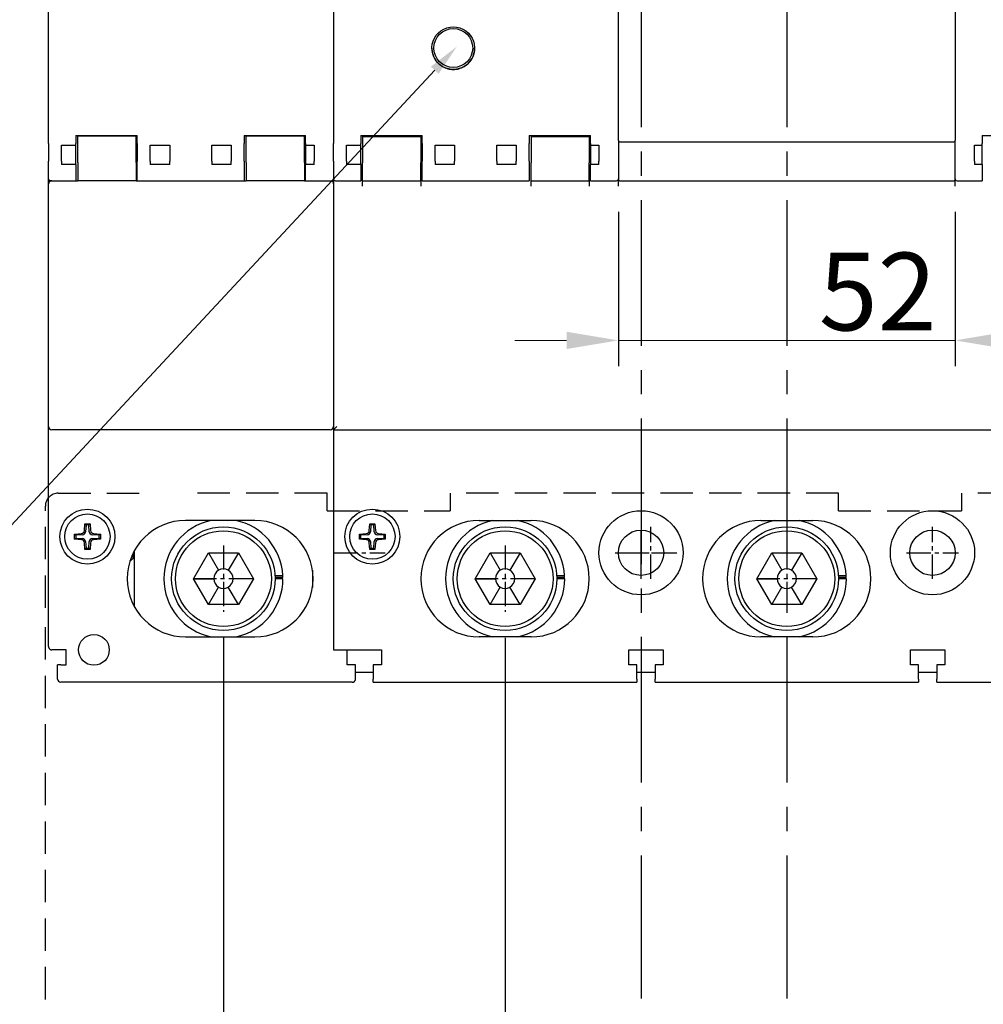
# Model space of a CAD drawing. Extents: x 9098 to 12830, y 4621 to 6464.
# Drawn here: x 10960 to 11108, y 5859 to 6011 of the extents above; entities that cross this region are included whole.
import ezdxf
from ezdxf import colors
from ezdxf.entities.mleader import LeaderData, LeaderLine
from ezdxf.math import Vec2, Vec3

# ---------------------------------------------------------------- set-up
doc = ezdxf.new("R2010")
doc.units = 0
doc.header["$MEASUREMENT"] = 0
for name, pattern in [('CENTER2', [11.25, 7.5, -1.25, 1.25, -1.25]), ('DASHED2', [3.75, 2.5, -1.25]), ('HIDDEN', [3.75, 2.5, -1.25])]:
    doc.linetypes.add(name, pattern=pattern)
doc.layers.get('0').update_dxf_attribs({"linetype": 'CONTINUOUS'})
doc.layers.get('DEFPOINTS').update_dxf_attribs({"linetype": 'CONTINUOUS'})
for name, color, linetype in [('CENTER', 1, 'CENTER2'), ('DASH', 5, 'HIDDEN'), ('DIM', 3, 'CONTINUOUS')]:
    doc.layers.add(name, color=color, linetype=linetype)
doc.layers.add('可見 (ISO)', color=7, linetype='CONTINUOUS', lineweight=25)
doc.styles.add('Arial', font='arial.ttf')
doc.styles.add('ROMANS', font='romans')
doc.dimstyles.new('STANDARD$0', dxfattribs={"dimtxt": 2.5, "dimasz": 2, "dimexe": 1, "dimexo": 1, "dimgap": 1, "dimtad": 1, "dimdec": 4, "dimdsep": 46, "dimtxsty": 'ROMANS', "dimcen": -2, "dimdle": 0.1, "dimclrd": 2, "dimclre": 2, "dimclrt": 7, "dimadec": 0, "dimazin": 0, "dimtfac": 1, "dimtdec": 4, "dimtmove": 0, "dimatfit": 3, "dimfxl": 1, "dimtolj": 1, "dimarcsym": 0})

# ---------------------------------------------------------------- blocks, each defined once
blk = doc.blocks.new('*D24')
at = {"layer": 'DEFPOINTS', "color": 0, "transparency": 16777216}
for p in [(11052.02, 5985.22), (11104.02, 5985.22), (11104.02, 5961.37)]:
    blk.add_point(p, dxfattribs=at)
at = {"layer": 'DIM', "color": 0, "lineweight": -2, "transparency": 16777216}
for p, q in [((11052.02, 5981.22), (11052.02, 5957.37)), ((11104.02, 5981.22), (11104.02, 5957.37))]:
    blk.add_line(p, q, dxfattribs=at)
at = {"layer": 'DIM', "color": 0, "lineweight": 13, "transparency": 16777216}
for p, q in [((11044.02, 5961.37), (11036.02, 5961.37)), ((11052.02, 5961.37), (11104.02, 5961.37)), ((11112.02, 5961.37), (11120.02, 5961.37))]:
    blk.add_line(p, q, dxfattribs=at)
at = {"layer": 'DIM', "color": 0, "transparency": 16777216}
for points in [[(11044.02, 5962.71), (11044.02, 5960.04), (11052.02, 5961.37)], [(11112.02, 5962.71), (11112.02, 5960.04), (11104.02, 5961.37)]]:
    blk.add_solid(points, dxfattribs=at)
at = {"layer": 'DIM', "color": 0, "transparency": 16777216, "insert": (11092.07, 5968.92), "char_height": 12, "attachment_point": 5}
blk.add_mtext('\\A1;52', dxfattribs=at)
blk = doc.blocks.new('*D161')
at = {"layer": 'DEFPOINTS', "color": 0, "transparency": 16777216}
for p in [(10991.02, 5919.41), (11034.52, 5919.41), (11034.52, 5813.05)]:
    blk.add_point(p, dxfattribs=at)
at = {"layer": 'DIM', "color": 0, "lineweight": -2, "transparency": 16777216}
for p, q in [((10991.02, 5915.41), (10991.02, 5809.05)), ((11034.52, 5915.41), (11034.52, 5809.05))]:
    blk.add_line(p, q, dxfattribs=at)
at = {"layer": 'DIM', "color": 0, "lineweight": 13, "transparency": 16777216}
blk.add_line((10999.02, 5813.05), (11026.52, 5813.05), dxfattribs=at)
at = {"layer": 'DIM', "color": 0, "transparency": 16777216}
for points in [[(10999.02, 5814.38), (10999.02, 5811.71), (10991.02, 5813.05)], [(11026.52, 5814.38), (11026.52, 5811.71), (11034.52, 5813.05)]]:
    blk.add_solid(points, dxfattribs=at)
at = {"layer": 'DIM', "color": 0, "transparency": 16777216, "insert": (11012.77, 5824.17), "char_height": 12, "attachment_point": 5}
blk.add_mtext('\\A1;43.5', dxfattribs=at)
blk = doc.blocks.new('*D163')
at = {"layer": 'DEFPOINTS', "color": 0, "transparency": 16777216}
for p in [(11034.52, 5919.41), (11078.02, 5859.7), (11078.02, 5813.05)]:
    blk.add_point(p, dxfattribs=at)
at = {"layer": 'DIM', "color": 0, "lineweight": -2, "transparency": 16777216}
for p, q in [((11034.52, 5915.41), (11034.52, 5809.05)), ((11078.02, 5855.7), (11078.02, 5809.05))]:
    blk.add_line(p, q, dxfattribs=at)
at = {"layer": 'DIM', "color": 0, "lineweight": 13, "transparency": 16777216}
blk.add_line((11042.52, 5813.05), (11070.02, 5813.05), dxfattribs=at)
at = {"layer": 'DIM', "color": 0, "transparency": 16777216}
for points in [[(11042.52, 5814.38), (11042.52, 5811.71), (11034.52, 5813.05)], [(11070.02, 5814.38), (11070.02, 5811.71), (11078.02, 5813.05)]]:
    blk.add_solid(points, dxfattribs=at)
at = {"layer": 'DIM', "color": 0, "transparency": 16777216, "insert": (11056.9, 5823.84), "char_height": 12, "attachment_point": 5}
blk.add_mtext('\\A1;43.5', dxfattribs=at)
blk = doc.blocks.new('*D164')
at = {"layer": 'DEFPOINTS', "color": 0, "transparency": 16777216}
for p in [(11121.52, 5919.41), (11078.02, 5859.7), (11121.52, 5813.05)]:
    blk.add_point(p, dxfattribs=at)
at = {"layer": 'DIM', "color": 0, "lineweight": -2, "transparency": 16777216}
for p, q in [((11121.52, 5915.41), (11121.52, 5809.05)), ((11078.02, 5855.7), (11078.02, 5809.05))]:
    blk.add_line(p, q, dxfattribs=at)
at = {"layer": 'DIM', "color": 0, "lineweight": 13, "transparency": 16777216}
blk.add_line((11086.02, 5813.05), (11113.52, 5813.05), dxfattribs=at)
at = {"layer": 'DIM', "color": 0, "transparency": 16777216}
for points in [[(11086.02, 5814.38), (11086.02, 5811.71), (11078.02, 5813.05)], [(11113.52, 5814.38), (11113.52, 5811.71), (11121.52, 5813.05)]]:
    blk.add_solid(points, dxfattribs=at)
at = {"layer": 'DIM', "color": 0, "transparency": 16777216, "insert": (11099.54, 5822.98), "char_height": 12, "attachment_point": 5}
blk.add_mtext('\\A1;43.5', dxfattribs=at)

msp = doc.modelspace()

# ---------------------------------------------------------------- linework, layer by layer
at = {"linetype": 'Continuous'}
msp.add_circle((10971.02467031, 5913.55149552), 2.375, dxfattribs=at)
at = {"layer": 'CENTER', "linetype": 'CENTER2', "ltscale": 3}
for p, q in [((11055.5204338, 6253.04674869), (11055.5204338, 5859.69658313)), ((11078.02467031, 6253.04674869), (11078.02467031, 5859.69658313))]:
    msp.add_line(p, q, dxfattribs=at)
at = {"layer": 'CENTER'}
msp.add_line((11055.52467031, 5924.55149552), (11055.52467031, 5932.55149552), dxfattribs=at)
at = {"layer": 'CENTER', "ltscale": 0.5}
for p, q in [((11057.02467031, 5924.55149552), (11057.02467031, 5932.55149552)), ((11100.52467031, 5924.55149552), (11100.52467031, 5932.55149552)), ((11008.02467031, 5928.55149552), (11016.02467031, 5928.55149552)), ((11051.52467031, 5928.55149552), (11059.52467031, 5928.55149552)), ((11053.02467031, 5928.55149552), (11061.02467031, 5928.55149552)), ((11096.52467031, 5928.55149552), (11104.52467031, 5928.55149552))]:
    msp.add_line(p, q, dxfattribs=at)
at = {"layer": 'CENTER', "linetype": 'CENTER2', "ltscale": 0.5}
for p, q in [((10991.02467031, 5929.69634121), (10991.02467031, 5919.40664983)), ((11034.52467031, 5929.69634121), (11034.52467031, 5919.40664983)), ((11078.02467031, 5929.69634121), (11078.02467031, 5919.40664983)), ((10995.5860773, 5924.55149552), (10986.46326332, 5924.55149552)), ((11039.0860773, 5924.55149552), (11029.96326332, 5924.55149552)), ((11082.5860773, 5924.55149552), (11073.46326332, 5924.55149552))]:
    msp.add_line(p, q, dxfattribs=at)
at = {"layer": 'DASH', "linetype": 'DASHED2', "ltscale": 2}
for p, q in [((10965.52467031, 5937.75149552), (10980.52467031, 5937.75149552)), ((11007.02467031, 5937.75149552), (10984.52467031, 5937.75149552)), ((11007.02467031, 5935.05149552), (11007.02467031, 5937.75149552)), ((11026.02467031, 5937.75149552), (11026.02467031, 5935.05149552)), ((11086.02467031, 5937.75149552), (11026.02467031, 5937.75149552)), ((11086.02467031, 5935.05149552), (11086.02467031, 5937.75149552)), ((11127.52467031, 5937.75149552), (11105.02467031, 5937.75149552)), ((11105.02467031, 5937.75149552), (11105.02467031, 5935.05149552)), ((10963.52467031, 5920.05149552), (10963.52467031, 5935.75149552)), ((11007.02467031, 5935.05149552), (11026.02467031, 5935.05149552)), ((11086.02467031, 5935.05149552), (11105.02467031, 5935.05149552)), ((10963.52467031, 5844.55149552), (10963.52467031, 5918.05149552))]:
    msp.add_line(p, q, dxfattribs=at)
msp.add_arc((10965.52467031, 5935.75149552), 2, 90, 180, dxfattribs=at)
at = {"layer": '可見 (ISO)'}
for p, q in [((10964.02467031, 5991.7882621), (10964.02467031, 6101.66409331)), ((11008.02467031, 6101.66409331), (11008.02467031, 5991.7882621)), ((11052.02467031, 5992.25149552), (11052.02467031, 6081.85149552)), ((11104.02467031, 6081.85149552), (11104.02467031, 5992.25149552)), ((10968.22467031, 5993.05149552), (10968.22467031, 5991.81471528)), ((10968.22467031, 5993.05149552), (10977.72467031, 5993.05149552)), ((10968.52467031, 5992.95149552), (10968.52467031, 5993.05149552)), ((10977.52467031, 5992.95149552), (10968.52467031, 5992.95149552)), ((10968.52467031, 5988.85149552), (10968.52467031, 5992.95149552)), ((10977.52467031, 5992.95149552), (10977.52467031, 5993.05149552)), ((10977.52467031, 5988.85149552), (10977.52467031, 5992.95149552)), ((10977.72467031, 5991.81471528), (10977.72467031, 5993.05149552)), ((10994.22467031, 5993.05149552), (10994.22467031, 5991.81471528)), ((10994.22467031, 5993.05149552), (11003.72467031, 5993.05149552)), ((10994.52467031, 5992.95149552), (10994.52467031, 5993.05149552)), ((11003.52467031, 5992.95149552), (10994.52467031, 5992.95149552)), ((10994.52467031, 5988.85149552), (10994.52467031, 5992.95149552)), ((11003.52467031, 5992.95149552), (11003.52467031, 5993.05149552)), ((11003.52467031, 5988.85149552), (11003.52467031, 5992.95149552)), ((11003.72467031, 5991.81471528), (11003.72467031, 5993.05149552)), ((11012.22467031, 5993.03873492), (11012.22467031, 5991.80309187)), ((11012.22467031, 5993.03873492), (11021.72467031, 5993.03873492)), ((11012.52467031, 5993.03873492), (11012.52467031, 5992.90149552)), ((11012.52467031, 5992.90149552), (11021.52467031, 5992.90149552)), ((11012.52467031, 5992.90149552), (11012.52467031, 5988.80149552)), ((11021.52467031, 5993.03873492), (11021.52467031, 5992.90149552)), ((11021.52467031, 5992.90149552), (11021.52467031, 5988.80149552)), ((11021.72467031, 5991.80309187), (11021.72467031, 5993.03873492)), ((11038.22467031, 5993.03873492), (11038.22467031, 5991.80309187)), ((11038.22467031, 5993.03873492), (11047.72467031, 5993.03873492)), ((11038.52467031, 5993.03873492), (11038.52467031, 5992.90149552)), ((11038.52467031, 5992.90149552), (11047.52467031, 5992.90149552)), ((11038.52467031, 5992.90149552), (11038.52467031, 5988.80149552)), ((11047.52467031, 5993.03873492), (11047.52467031, 5992.90149552)), ((11047.52467031, 5992.90149552), (11047.52467031, 5988.80149552)), ((11047.72467031, 5991.80309187), (11047.72467031, 5993.03873492)), ((11108.22467031, 5993.03884745), (11108.22467031, 5991.80319433)), ((11108.22467031, 5993.03884745), (11117.72467031, 5993.03884745)), ((10964.02467031, 5991.7882621), (10964.02467031, 5989.05149552)), ((10966.02467031, 5989.05149552), (10966.02467031, 5991.55149552)), ((10966.02467031, 5991.55149552), (10968.22467031, 5991.55149552)), ((10968.22467031, 5991.66866284), (10968.22467031, 5991.81471528)), ((10968.22467031, 5991.55149552), (10968.22467031, 5991.66866284)), ((10968.22467031, 5988.55149552), (10968.22467031, 5991.55149552)), ((10977.72467031, 5991.81471528), (10977.72467031, 5991.66866284)), ((10977.72467031, 5991.66866284), (10977.72467031, 5989.05149552)), ((10979.72467031, 5989.05149552), (10979.72467031, 5991.55149552)), ((10979.72467031, 5991.55149552), (10982.72467031, 5991.55149552)), ((10982.72467031, 5991.55149552), (10982.72467031, 5989.05149552)), ((10989.22467031, 5989.05149552), (10989.22467031, 5991.55149552)), ((10989.22467031, 5991.55149552), (10992.22467031, 5991.55149552)), ((10992.22467031, 5991.55149552), (10992.22467031, 5989.05149552)), ((10994.22467031, 5991.66866284), (10994.22467031, 5991.81471528)), ((10994.22467031, 5989.05149552), (10994.22467031, 5991.66866284)), ((11003.72467031, 5991.81471528), (11003.72467031, 5991.66866284)), ((11003.72467031, 5991.66866284), (11003.72467031, 5991.55149552)), ((11003.72467031, 5991.55149552), (11003.72467031, 5988.55149552)), ((11003.72467031, 5991.55149552), (11005.02467031, 5991.55149552)), ((11005.02467031, 5991.55149552), (11005.02467031, 5989.05149552)), ((11008.02467031, 5989.05149552), (11008.02467031, 5991.7882621)), ((11010.02467031, 5989.03995115), (11010.02467031, 5991.5399396)), ((11010.02467031, 5991.5399396), (11012.22467031, 5991.5399396)), ((11012.22467031, 5991.65710638), (11012.22467031, 5991.80309187)), ((11012.22467031, 5991.5399396), (11012.22467031, 5991.65710638)), ((11012.22467031, 5988.55150245), (11012.22467031, 5991.5399396)), ((11021.72467031, 5991.80309187), (11021.72467031, 5991.65710638)), ((11021.72467031, 5991.65710638), (11021.72467031, 5989.03995115)), ((11023.72467031, 5989.03995115), (11023.72467031, 5991.5399396)), ((11023.72467031, 5991.5399396), (11026.72467031, 5991.5399396)), ((11026.72467031, 5991.5399396), (11026.72467031, 5989.03995115)), ((11033.22467031, 5989.03995115), (11033.22467031, 5991.5399396)), ((11033.22467031, 5991.5399396), (11036.22467031, 5991.5399396)), ((11036.22467031, 5991.5399396), (11036.22467031, 5989.03995115)), ((11038.22467031, 5991.65710638), (11038.22467031, 5991.80309187)), ((11038.22467031, 5989.03995115), (11038.22467031, 5991.65710638)), ((11047.72467031, 5991.80309187), (11047.72467031, 5991.65710638)), ((11047.72467031, 5991.65710638), (11047.72467031, 5991.5399396)), ((11047.72467031, 5991.5399396), (11047.72467031, 5988.55150245)), ((11047.72467031, 5991.5399396), (11049.02467031, 5991.5399396)), ((11049.02467031, 5991.5399396), (11049.02467031, 5989.03995115)), ((11052.02467031, 5992.25149552), (11052.02467031, 5992.08474083)), ((11052.02467031, 5992.08474083), (11052.02467031, 5986.25149552)), ((11052.22467031, 5992.05149552), (11103.82467031, 5992.05149552)), ((11104.02467031, 5992.08501433), (11104.02467031, 5992.25149552)), ((11104.02467031, 5986.25149552), (11104.02467031, 5992.08501433)), ((11107.02467031, 5989.0400528), (11107.02467031, 5991.54004146)), ((11107.02467031, 5991.54004146), (11108.22467031, 5991.54004146)), ((11108.22467031, 5991.65720825), (11108.22467031, 5991.80319433)), ((11108.22467031, 5991.54004146), (11108.22467031, 5991.65720825)), ((11108.22467031, 5988.55150233), (11108.22467031, 5991.54004146)), ((10964.02467031, 5986.35149552), (10964.02467031, 5989.05149552)), ((10966.02467031, 5989.05149552), (10966.02467031, 5988.55149552)), ((10968.22467031, 5988.55149552), (10966.02467031, 5988.55149552)), ((10968.22467031, 5988.55149552), (10968.22467031, 5986.05149552)), ((10968.52467031, 5988.85149552), (10968.52467031, 5986.05149552)), ((10977.52467031, 5988.85149552), (10977.52467031, 5986.05149552)), ((10977.72467031, 5986.05149552), (10977.72467031, 5989.05149552)), ((10979.72467031, 5989.05149552), (10979.72467031, 5988.55149552)), ((10982.72467031, 5988.55149552), (10979.72467031, 5988.55149552)), ((10982.72467031, 5988.55149552), (10982.72467031, 5989.05149552)), ((10989.22467031, 5989.05149552), (10989.22467031, 5988.55149552)), ((10992.22467031, 5988.55149552), (10989.22467031, 5988.55149552)), ((10992.22467031, 5988.55149552), (10992.22467031, 5989.05149552)), ((10994.22467031, 5989.05149552), (10994.22467031, 5986.05149552)), ((10994.52467031, 5988.85149552), (10994.52467031, 5986.05149552)), ((11003.52467031, 5988.85149552), (11003.52467031, 5986.05149552)), ((11005.02467031, 5988.55149552), (11003.72467031, 5988.55149552)), ((11003.72467031, 5986.05149552), (11003.72467031, 5988.55149552)), ((11005.02467031, 5988.55149552), (11005.02467031, 5989.05149552)), ((11008.02467031, 5989.05149552), (11008.02467031, 5986.35149552)), ((11010.02467031, 5989.03995115), (11010.02467031, 5988.54008098)), ((11012.22467031, 5988.54008098), (11010.02467031, 5988.54008098)), ((11012.22467031, 5988.55150245), (11012.22467031, 5988.54008098)), ((11012.22467031, 5988.54008098), (11012.22467031, 5986.04906877)), ((11012.52467031, 5986.05149552), (11012.52467031, 5988.80149552)), ((11021.52467031, 5986.05149552), (11021.52467031, 5988.80149552)), ((11021.72467031, 5986.04906877), (11021.72467031, 5989.03995115)), ((11023.72467031, 5989.03995115), (11023.72467031, 5988.54008098)), ((11026.72467031, 5988.54008098), (11023.72467031, 5988.54008098)), ((11026.72467031, 5988.54008098), (11026.72467031, 5989.03995115)), ((11033.22467031, 5989.03995115), (11033.22467031, 5988.54008098)), ((11036.22467031, 5988.54008098), (11033.22467031, 5988.54008098)), ((11036.22467031, 5988.54008098), (11036.22467031, 5989.03995115)), ((11038.22467031, 5989.03995115), (11038.22467031, 5986.04906877)), ((11038.52467031, 5986.05149552), (11038.52467031, 5988.80149552)), ((11047.52467031, 5986.05149552), (11047.52467031, 5988.80149552)), ((11047.72467031, 5988.54008098), (11047.72467031, 5988.55150245)), ((11049.02467031, 5988.54008098), (11047.72467031, 5988.54008098)), ((11047.72467031, 5986.04906877), (11047.72467031, 5988.54008098)), ((11049.02467031, 5988.54008098), (11049.02467031, 5989.03995115)), ((11107.02467031, 5989.0400528), (11107.02467031, 5988.54018147)), ((11108.22467031, 5988.54018147), (11107.02467031, 5988.54018147)), ((11108.22467031, 5988.55150233), (11108.22467031, 5988.54018147)), ((11108.22467031, 5988.54018147), (11108.22467031, 5986.04909011)), ((10964.02467031, 5985.55149552), (10964.02467031, 5986.35149552)), ((10964.02467031, 5948.05149552), (10964.02467031, 5985.55149552)), ((10964.32467031, 5986.05149552), (10968.22467031, 5986.05149552)), ((10968.22467031, 5986.05149552), (10968.52467031, 5986.05149552)), ((10977.52467031, 5986.05149552), (10968.52467031, 5986.05149552)), ((10977.52467031, 5986.05149552), (10977.72467031, 5986.05149552)), ((10977.72467031, 5986.05149552), (10994.22467031, 5986.05149552)), ((10994.22467031, 5986.05149552), (10994.52467031, 5986.05149552)), ((11003.52467031, 5986.05149552), (10994.52467031, 5986.05149552)), ((11003.52467031, 5986.05149552), (11003.72467031, 5986.05149552)), ((11003.72467031, 5986.05149552), (11007.72467031, 5986.05149552)), ((11008.02467031, 5986.34906877), (11008.02467031, 5986.35149552)), ((11008.02467031, 5986.34906877), (11008.02467031, 5985.69447292)), ((11008.02467031, 5985.55149552), (11008.02467031, 5985.69447292)), ((11008.02467031, 5985.55149552), (11008.02467031, 5948.05149552)), ((11008.02467031, 5985.2230684), (11008.02467031, 5947.55149552)), ((11008.32467031, 5986.04906877), (11012.22467031, 5986.04906877)), ((11012.52467031, 5985.2230684), (11012.52467031, 5986.05149552)), ((11012.52467031, 5986.05149552), (11021.52467031, 5986.05149552)), ((11021.52467031, 5986.05149552), (11021.52467031, 5985.2230684)), ((11021.72467031, 5986.04906877), (11038.22467031, 5986.04906877)), ((11038.52467031, 5985.2230684), (11038.52467031, 5986.05149552)), ((11038.52467031, 5986.05149552), (11047.52467031, 5986.05149552)), ((11047.52467031, 5986.05149552), (11047.52467031, 5985.2230684)), ((11047.72467031, 5986.04906877), (11051.72467031, 5986.04906877)), ((11052.02467031, 5985.2230684), (11052.02467031, 5986.25149552)), ((11052.22467031, 5986.05149552), (11103.82467031, 5986.05149552)), ((11104.02467031, 5985.2230684), (11104.02467031, 5986.25149552)), ((11104.32467031, 5986.04909011), (11108.22467031, 5986.04909011)), ((10964.02467031, 5914.05149552), (10964.02467031, 5948.05149552)), ((11007.52467031, 5947.55149552), (10964.52467031, 5947.55149552)), ((11008.52467031, 5948.05149552), (11008.02467031, 5947.55149552)), ((11008.02467031, 5947.55149552), (11008.02467031, 5913.55149552)), ((11008.02467031, 5947.55149552), (11008.02467031, 5913.55149552)), ((11008.02467031, 5947.55149552), (11147.52467031, 5947.55149552)), ((10995.87467031, 5933.55149552), (10985.17467031, 5933.55149552)), ((11030.52467031, 5933.55149552), (11038.52467031, 5933.55149552)), ((11074.02467031, 5933.55149552), (11082.02467031, 5933.55149552)), ((10969.55366163, 5931.9863654), (10969.62467031, 5933.05149552)), ((10969.62467031, 5933.05149552), (10970.42467031, 5933.05149552)), ((10969.62467031, 5933.05149552), (10969.80474094, 5932.85902046)), ((10969.80474094, 5932.85902046), (10969.73450755, 5931.80551948)), ((10970.24459967, 5932.85902046), (10969.80474094, 5932.85902046)), ((10970.42467031, 5933.05149552), (10970.24459967, 5932.85902046)), ((10970.31483307, 5931.80551948), (10970.24459967, 5932.85902046)), ((10970.42467031, 5933.05149552), (10970.49567898, 5931.9863654)), ((11013.55366163, 5931.9863654), (11013.62467031, 5933.05149552)), ((11013.62467031, 5933.05149552), (11014.42467031, 5933.05149552)), ((11013.62467031, 5933.05149552), (11013.80474094, 5932.85902046)), ((11013.80474094, 5932.85902046), (11013.73450755, 5931.80551948)), ((11014.24459967, 5932.85902046), (11013.80474094, 5932.85902046)), ((11014.42467031, 5933.05149552), (11014.24459967, 5932.85902046)), ((11014.31483307, 5931.80551948), (11014.24459967, 5932.85902046)), ((11014.42467031, 5933.05149552), (11014.49567898, 5931.9863654)), ((10968.02467031, 5931.45149552), (10969.08980043, 5931.5225042)), ((10968.02467031, 5930.65149552), (10968.02467031, 5931.45149552)), ((10968.02467031, 5931.45149552), (10968.21714537, 5931.27142488)), ((10968.02467031, 5930.65149552), (10968.21714537, 5930.83156616)), ((10969.08980043, 5930.58048685), (10968.02467031, 5930.65149552)), ((10969.27064635, 5931.34165828), (10968.21714537, 5931.27142488)), ((10968.21714537, 5931.27142488), (10968.21714537, 5930.83156616)), ((10968.21714537, 5930.83156616), (10969.27064635, 5930.76133276)), ((10971.83219525, 5931.27142488), (10970.77869427, 5931.34165828)), ((10970.77869427, 5930.76133276), (10971.83219525, 5930.83156616)), ((10970.95954018, 5931.5225042), (10972.02467031, 5931.45149552)), ((10972.02467031, 5930.65149552), (10970.95954018, 5930.58048685)), ((10972.02467031, 5931.45149552), (10971.83219525, 5931.27142488)), ((10971.83219525, 5930.83156616), (10971.83219525, 5931.27142488)), ((10972.02467031, 5930.65149552), (10971.83219525, 5930.83156616)), ((10972.02467031, 5931.45149552), (10972.02467031, 5930.65149552)), ((11012.02467031, 5931.45149552), (11013.08980043, 5931.5225042)), ((11012.02467031, 5930.65149552), (11012.02467031, 5931.45149552)), ((11012.02467031, 5931.45149552), (11012.21714537, 5931.27142488)), ((11012.02467031, 5930.65149552), (11012.21714537, 5930.83156616)), ((11013.08980043, 5930.58048685), (11012.02467031, 5930.65149552)), ((11013.27064635, 5931.34165828), (11012.21714537, 5931.27142488)), ((11012.21714537, 5931.27142488), (11012.21714537, 5930.83156616)), ((11012.21714537, 5930.83156616), (11013.27064635, 5930.76133276)), ((11015.83219525, 5931.27142488), (11014.77869427, 5931.34165828)), ((11014.77869427, 5930.76133276), (11015.83219525, 5930.83156616)), ((11014.95954018, 5931.5225042), (11016.02467031, 5931.45149552)), ((11016.02467031, 5930.65149552), (11014.95954018, 5930.58048685)), ((11016.02467031, 5931.45149552), (11015.83219525, 5931.27142488)), ((11015.83219525, 5930.83156616), (11015.83219525, 5931.27142488)), ((11016.02467031, 5930.65149552), (11015.83219525, 5930.83156616)), ((11016.02467031, 5931.45149552), (11016.02467031, 5930.65149552)), ((10969.62467031, 5929.05149552), (10969.55366163, 5930.11662565)), ((10969.62467031, 5929.05149552), (10969.80474094, 5929.24397058)), ((10970.42467031, 5929.05149552), (10969.62467031, 5929.05149552)), ((10969.73450755, 5930.29747156), (10969.80474094, 5929.24397058)), ((10969.80474094, 5929.24397058), (10970.24459967, 5929.24397058)), ((10970.24459967, 5929.24397058), (10970.31483307, 5930.29747156)), ((10970.42467031, 5929.05149552), (10970.24459967, 5929.24397058)), ((10970.49567898, 5930.11662565), (10970.42467031, 5929.05149552)), ((11013.62467031, 5929.05149552), (11013.55366163, 5930.11662565)), ((11013.62467031, 5929.05149552), (11013.80474094, 5929.24397058)), ((11014.42467031, 5929.05149552), (11013.62467031, 5929.05149552)), ((11013.73450755, 5930.29747156), (11013.80474094, 5929.24397058)), ((11013.80474094, 5929.24397058), (11014.24459967, 5929.24397058)), ((11014.24459967, 5929.24397058), (11014.31483307, 5930.29747156)), ((11014.42467031, 5929.05149552), (11014.24459967, 5929.24397058)), ((11014.49567898, 5930.11662565), (11014.42467031, 5929.05149552)), ((10977.02467031, 5927.62292409), (10976.58843587, 5927.24900886)), ((10977.02467031, 5928.36954476), (10977.02467031, 5927.62292409)), ((10977.27467031, 5920.23988329), (10977.27467031, 5928.86310775)), ((10986.40586815, 5924.55149552), (10988.71526923, 5928.55149552)), ((10988.71526923, 5928.55149552), (10993.33407138, 5928.55149552)), ((10988.71526927, 5928.55149558), (10990.27467028, 5925.8505336)), ((10993.33407134, 5928.55149558), (10991.77467034, 5925.8505336)), ((10993.33407138, 5928.55149552), (10995.64347246, 5924.55149552)), ((11029.90586815, 5924.55149552), (11032.21526923, 5928.55149552)), ((11032.21526923, 5928.55149552), (11036.83407138, 5928.55149552)), ((11032.21526927, 5928.55149558), (11033.77467028, 5925.8505336)), ((11036.83407134, 5928.55149558), (11035.27467034, 5925.8505336)), ((11036.83407138, 5928.55149552), (11039.14347246, 5924.55149552)), ((11073.40586815, 5924.55149552), (11075.71526923, 5928.55149552)), ((11075.71526923, 5928.55149552), (11080.33407138, 5928.55149552)), ((11075.71526927, 5928.55149558), (11077.27467028, 5925.8505336)), ((11080.33407134, 5928.55149558), (11078.77467034, 5925.8505336)), ((11080.33407138, 5928.55149552), (11082.64347246, 5924.55149552)), ((11004.77467031, 5925.88940434), (11004.77467031, 5923.21358671)), ((10988.71526923, 5920.55149552), (10986.40586815, 5924.55149552)), ((10986.40586824, 5924.55149552), (10989.52467025, 5924.55149552)), ((10995.64347238, 5924.55149552), (10992.52467037, 5924.55149552)), ((10995.64347246, 5924.55149552), (10993.33407138, 5920.55149552)), ((10999.00903002, 5925.05149552), (11000.2110733, 5925.05149552)), ((11000.22249614, 5924.75149552), (10999.02216992, 5924.75149552)), ((11000.22466961, 5924.54790839), (10999.0246695, 5924.54790839)), ((11032.21526923, 5920.55149552), (11029.90586815, 5924.55149552)), ((11029.90586824, 5924.55149552), (11033.02467025, 5924.55149552)), ((11039.14347238, 5924.55149552), (11036.02467037, 5924.55149552)), ((11039.14347246, 5924.55149552), (11036.83407138, 5920.55149552)), ((11042.50903002, 5925.05149552), (11043.7110733, 5925.05149552)), ((11043.72249614, 5924.75149552), (11042.52216992, 5924.75149552)), ((11043.72466961, 5924.54790839), (11042.5246695, 5924.54790839)), ((11075.71526923, 5920.55149552), (11073.40586815, 5924.55149552)), ((11073.40586824, 5924.55149552), (11076.52467025, 5924.55149552)), ((11082.64347238, 5924.55149552), (11079.52467037, 5924.55149552)), ((11082.64347246, 5924.55149552), (11080.33407138, 5920.55149552)), ((11086.00903002, 5925.05149552), (11087.2110733, 5925.05149552)), ((11087.22249614, 5924.75149552), (11086.02216992, 5924.75149552)), ((11087.22466961, 5924.54790839), (11086.0246695, 5924.54790839)), ((10988.71526927, 5920.55149546), (10990.27467028, 5923.25245744)), ((10993.33407134, 5920.55149546), (10991.77467034, 5923.25245744)), ((11032.21526927, 5920.55149546), (11033.77467028, 5923.25245744)), ((11036.83407134, 5920.55149546), (11035.27467034, 5923.25245744)), ((11075.71526927, 5920.55149546), (11077.27467028, 5923.25245744)), ((11080.33407134, 5920.55149546), (11078.77467034, 5923.25245744)), ((10993.33407138, 5920.55149552), (10988.71526923, 5920.55149552)), ((11036.83407138, 5920.55149552), (11032.21526923, 5920.55149552)), ((11080.33407138, 5920.55149552), (11075.71526923, 5920.55149552)), ((10985.17467031, 5915.55149552), (10995.87467031, 5915.55149552)), ((11038.52467031, 5915.55149552), (11030.52467031, 5915.55149552)), ((11082.02467031, 5915.55149552), (11074.02467031, 5915.55149552)), ((10966.72467031, 5913.55149552), (10964.52467031, 5913.55149552)), ((10966.67467031, 5913.55149552), (10966.67467031, 5911.25149552)), ((10966.72467031, 5911.25149552), (10966.72467031, 5913.55149552)), ((11008.02467031, 5913.55149552), (11015.42467031, 5913.55149552)), ((11010.12467031, 5911.25149552), (11010.12467031, 5913.55149552)), ((11015.42467031, 5913.55149552), (11015.42467031, 5911.25149552)), ((11053.62467031, 5911.25149552), (11053.62467031, 5913.55149552)), ((11053.62467031, 5913.55149552), (11058.92467031, 5913.55149552)), ((11058.92467031, 5913.55149552), (11058.92467031, 5911.25149552)), ((11097.12467031, 5911.25149552), (11097.12467031, 5913.55149552)), ((11097.12467031, 5913.55149552), (11102.42467031, 5913.55149552)), ((11102.42467031, 5913.55149552), (11102.42467031, 5911.25149552)), ((10965.92467031, 5911.25149552), (10965.42467031, 5911.25149552)), ((10965.42467031, 5909.05149552), (10965.42467031, 5911.25149552)), ((10965.92467031, 5911.25149552), (10966.72467031, 5911.25149552)), ((11011.42467031, 5911.25149552), (11010.12467031, 5911.25149552)), ((11011.42467031, 5909.05149552), (11011.42467031, 5911.25149552)), ((11015.42467031, 5911.25149552), (11014.17467031, 5911.25149552)), ((11014.17467031, 5911.25149552), (11014.17467031, 5909.05149552)), ((11054.87467031, 5911.25149552), (11053.62467031, 5911.25149552)), ((11054.87467031, 5909.05149552), (11054.87467031, 5911.25149552)), ((11058.92467031, 5911.25149552), (11057.67467031, 5911.25149552)), ((11057.67467031, 5911.25149552), (11057.67467031, 5909.05149552)), ((11098.37467031, 5911.25149552), (11097.12467031, 5911.25149552)), ((11098.37467031, 5909.05149552), (11098.37467031, 5911.25149552)), ((11102.42467031, 5911.25149552), (11101.17467031, 5911.25149552)), ((11101.17467031, 5911.25149552), (11101.17467031, 5909.05149552)), ((11014.17467031, 5910.05149552), (11011.42467031, 5910.05149552)), ((11057.67467031, 5910.05149552), (11054.87467031, 5910.05149552)), ((11101.17467031, 5910.05149552), (11098.37467031, 5910.05149552)), ((11010.92467031, 5908.55149552), (10965.92467031, 5908.55149552)), ((11014.17467031, 5908.55149552), (11014.17467031, 5909.05149552)), ((11014.17467031, 5908.55149552), (11054.87467031, 5908.55149552)), ((11054.87467031, 5909.05149552), (11054.87467031, 5908.55149552)), ((11057.67467031, 5908.55149552), (11057.67467031, 5909.05149552)), ((11057.67467031, 5908.55149552), (11098.37467031, 5908.55149552)), ((11098.37467031, 5909.05149552), (11098.37467031, 5908.55149552)), ((11101.17467031, 5908.55149552), (11101.17467031, 5909.05149552)), ((11101.17467031, 5908.55149552), (11146.12467031, 5908.55149552))]:
    msp.add_line(p, q, dxfattribs=at)
at = {"layer": '可見 (ISO)', "flags": 128}
for points in [[(11026.52467054, 6009.82646875), (11027.02359838, 6009.78772353), (11027.52459807, 6009.67100446), (11028.00452274, 6009.47589265), (11028.44379348, 6009.21035003), (11028.82671756, 6008.89142668), (11029.15342492, 6008.52085601), (11029.4283883, 6008.0943358), (11029.63601989, 6007.62696225), (11029.76719779, 6007.13649027), (11029.82252521, 6006.64449804), (11029.8032133, 6006.15830553), (11029.70892352, 6005.66517112), (11029.53849477, 6005.18520441), (11029.29510755, 6004.73820707), (11028.99270457, 6004.33963271), (11028.64105386, 6003.99865075), (11028.22874707, 6003.70521392), (11027.76779455, 6003.47352847), (11027.27499169, 6003.31782562), (11026.77238506, 6003.24026092), (11026.27695483, 6003.24026092), (11025.7743482, 6003.31782562), (11025.28154534, 6003.47352847), (11024.82059282, 6003.70521392), (11024.40828723, 6003.99865075), (11024.05663532, 6004.33963271), (11023.75423235, 6004.73820707), (11023.51084513, 6005.18520441), (11023.34041757, 6005.66517112), (11023.2461266, 6006.15830553), (11023.22681588, 6006.64449804), (11023.2821433, 6007.13649027), (11023.4133212, 6007.62696225), (11023.6209516, 6008.0943358), (11023.89591498, 6008.52085601), (11024.22262234, 6008.89142668), (11024.60554642, 6009.21035003), (11025.04481835, 6009.47589265), (11025.52474302, 6009.67100446), (11026.02574271, 6009.78772353), (11026.52467054, 6009.82646875)], [(11023.22467131, 6006.53152326), (11023.23164982, 6006.32450492), (11023.25223369, 6006.11467119), (11023.28651828, 6005.903703), (11023.334593, 6005.69327892), (11023.39655084, 6005.48507991), (11023.47248358, 6005.28078691), (11023.56230659, 6005.08200578), (11023.66506976, 6004.88999562), (11023.77956075, 6004.70590831), (11023.90456361, 6004.53089692), (11024.03886718, 6004.36611452), (11024.18125672, 6004.21271419), (11024.33295173, 6004.06948669), (11024.4968347, 6003.93374439), (11024.67177314, 6003.80679285), (11024.85656661, 6003.69000196), (11025.05001945, 6003.58474042), (11025.2509324, 6003.4923793), (11025.45802635, 6003.41410263), (11025.66961807, 6003.3501617), (11025.883892, 6003.30050882), (11026.09903497, 6003.26509987), (11026.3132326, 6003.24388837), (11026.52467054, 6003.2368278)], [(11026.52467054, 6003.2368278), (11026.73610729, 6003.24388837), (11026.95030493, 6003.26509987), (11027.16544789, 6003.30050882), (11027.37972302, 6003.3501617), (11027.59131354, 6003.41410263), (11027.79840869, 6003.4923793), (11027.99932045, 6003.58474042), (11028.19277448, 6003.69000196), (11028.37756795, 6003.80679285), (11028.5525052, 6003.93374439), (11028.71638936, 6004.06948669), (11028.86808318, 6004.21271419), (11029.01047391, 6004.36611452), (11029.14477748, 6004.53089692), (11029.26978034, 6004.70590831), (11029.38427133, 6004.88999562), (11029.4870345, 6005.08200578), (11029.57685632, 6005.28078691), (11029.65279025, 6005.48507991), (11029.71474809, 6005.69327892), (11029.76282281, 6005.903703), (11029.7971074, 6006.11467119), (11029.81769246, 6006.32450492), (11029.82466859, 6006.53152326)], [(10964.52467031, 5986.05149552), (10964.49487004, 5986.0506086), (10964.46449007, 5986.04786202), (10964.43368878, 5986.0431461), (10964.40264418, 5986.03637501), (10964.37155202, 5986.02747247), (10964.34062294, 5986.01639077), (10964.31007906, 5986.00310609), (10964.28014947, 5985.98762795), (10964.25106544, 5985.96999451), (10964.22305492, 5985.9502773), (10964.19633714, 5985.92858598), (10964.17111692, 5985.90504929), (10964.14757969, 5985.87982938), (10964.12588695, 5985.85311219), (10964.10617255, 5985.82510278), (10964.0885401, 5985.79601571), (10964.07306141, 5985.76608464), (10964.05977616, 5985.73554322), (10964.04869258, 5985.70461556), (10964.03978926, 5985.67352101), (10964.03301762, 5985.64247891), (10964.02830518, 5985.61167523), (10964.02555915, 5985.58129594), (10964.02467031, 5985.55149361)], [(11007.52466935, 5986.05149552), (11007.55447168, 5986.0506086), (11007.58485097, 5986.04786202), (11007.61564988, 5986.0431461), (11007.64669675, 5986.03637501), (11007.67778653, 5986.02747247), (11007.70871896, 5986.01639077), (11007.73926038, 5986.00310609), (11007.76919145, 5985.98762795), (11007.79827375, 5985.96999451), (11007.82628793, 5985.9502773), (11007.85300511, 5985.92858598), (11007.87822503, 5985.90504929), (11007.90176171, 5985.87982938), (11007.92345304, 5985.85311219), (11007.94317025, 5985.82510278), (11007.96079892, 5985.79601571), (11007.97627706, 5985.76608464), (11007.98956651, 5985.73554322), (11008.0006482, 5985.70461556), (11008.00955075, 5985.67352101), (11008.01632184, 5985.64247891), (11008.02103776, 5985.61167523), (11008.02377957, 5985.58129594), (11008.02467126, 5985.55149361)], [(10964.02467031, 5914.05149564), (10964.02555915, 5914.02169511), (10964.02830518, 5913.99131521), (10964.03301762, 5913.96051392), (10964.03978926, 5913.92946944), (10964.04869258, 5913.89837727), (10964.05977616, 5913.86744842), (10964.07306141, 5913.83690402), (10964.0885401, 5913.80697474), (10964.10617255, 5913.77789065), (10964.12588695, 5913.74988004), (10964.14757969, 5913.72316226), (10964.17111692, 5913.69794235), (10964.19633714, 5913.67440507), (10964.22305492, 5913.65271196), (10964.25106544, 5913.63299772), (10964.28014947, 5913.61536547), (10964.31007906, 5913.59988674), (10964.34062294, 5913.58660146), (10964.37155202, 5913.57551798), (10964.40264418, 5913.56661424), (10964.43368878, 5913.55984256), (10964.46449007, 5913.55513021), (10964.49487004, 5913.55238423), (10964.52467031, 5913.55149552)], [(11010.92467088, 5908.55149552), (11010.95446843, 5908.55238437), (11010.9848525, 5908.5551304), (11011.01565141, 5908.55984284), (11011.04669828, 5908.56661448), (11011.07778806, 5908.5755178), (11011.10871572, 5908.58660137), (11011.13926191, 5908.59988662), (11011.16919297, 5908.61536531), (11011.19827527, 5908.63299777), (11011.22628469, 5908.65271216), (11011.25300187, 5908.67440491), (11011.27822179, 5908.69794213), (11011.30176324, 5908.72316236), (11011.32345456, 5908.74988014), (11011.34316701, 5908.77789065), (11011.36080045, 5908.80697468), (11011.37627858, 5908.83690428), (11011.38956327, 5908.86744816), (11011.40064973, 5908.89837723), (11011.40955228, 5908.9294694), (11011.41632337, 5908.96051399), (11011.42103452, 5908.99131529), (11011.4237811, 5909.02169526), (11011.42466802, 5909.05149553)]]:
    msp.add_lwpolyline(points, dxfattribs=at)
at = {"layer": '可見 (ISO)'}
for centre, radius in [((11026.52467031, 6006.55149552), 3), ((10970.02467031, 5931.05149552), 4.25), ((11014.02467031, 5931.05149552), 4.25), ((11055.52467031, 5928.55149552), 6.5), ((11100.52467031, 5928.55149552), 6.5), ((10970.02467031, 5931.05149552), 3.5), ((11014.02467031, 5931.05149552), 3.5), ((10991.02467031, 5924.55149552), 8), ((10991.02467031, 5924.55149552), 7.4), ((11034.52467031, 5924.55149552), 8), ((11034.52467031, 5924.55149552), 7.4), ((11055.52467031, 5928.55149552), 3.5), ((11078.02467031, 5924.55149552), 8), ((11078.02467031, 5924.55149552), 7.4), ((11100.52467031, 5928.55149552), 3.5)]:
    msp.add_circle(centre, radius, dxfattribs=at)
for centre, radius, start, end in [((11052.22467031, 5992.25149552), 0.2, 180, 270), ((11103.82467031, 5992.25149552), 0.2, 270, 0), ((10964.32467031, 5986.35149552), 0.3, 180, 270), ((11007.72467031, 5986.35149552), 0.3, 270, 0), ((11008.32467031, 5986.34906877), 0.3, 180, 270), ((11051.72467031, 5986.34906877), 0.3, 270, 0), ((11052.22467031, 5986.25149552), 0.2, 180, 270), ((11103.82467031, 5986.25149552), 0.2, 270, 0), ((11104.32467031, 5986.34909011), 0.3, 180, 270), ((10964.52467031, 5948.05149552), 0.5, 180, 270), ((11007.52467031, 5948.05149552), 0.5, 270, 0), ((10985.17467031, 5924.55149552), 9, 90, 270), ((10991.02467031, 5924.55149552), 9.2, 101.9687455547, 258.0312544453), ((10991.02467031, 5924.55149552), 9.2, 3.115436016, 78.0312544453), ((10995.87467031, 5924.55149552), 9, 270, 90), ((11030.52467031, 5924.55149552), 9, 90, 270), ((11034.52467031, 5924.55149552), 9.2, 101.9687455547, 258.0312544453), ((11034.52467031, 5924.55149552), 9.2, 3.115436016, 78.0312544454), ((11038.52467031, 5924.55149552), 9, 270, 90), ((11074.02467031, 5924.55149552), 9, 90, 270), ((11078.02467031, 5924.55149552), 9.2, 101.9687455547, 258.0312544453), ((11078.02467031, 5924.55149552), 9.2, 3.115436016, 78.0312544454), ((11082.02467031, 5924.55149552), 9, 270, 90), ((10991.02467031, 5924.55149552), 1.5, 60, 120), ((11034.52467031, 5924.55149552), 1.5, 60, 120), ((11078.02467031, 5924.55149552), 1.5, 60, 120), ((10991.02467031, 5924.55149552), 1.5, 120, 180), ((10991.02467031, 5924.55149552), 1.5, 180, 240), ((10991.02467031, 5924.55149552), 1.5, 0, 60), ((10991.02467031, 5924.55149552), 1.5, 300, 0), ((10991.02467031, 5924.55149552), 9.2, 281.9687455547, 359.9776600481), ((10991.02467031, 5924.55149552), 9, 359.9771636048, 1.2733443614), ((10991.02467031, 5924.55149552), 9.2, 1.2456585516, 3.115436016), ((11034.52467031, 5924.55149552), 1.5, 120, 180), ((11034.52467031, 5924.55149552), 1.5, 180, 240), ((11034.52467031, 5924.55149552), 1.5, 0, 60), ((11034.52467031, 5924.55149552), 1.5, 300, 0), ((11034.52467031, 5924.55149552), 9.2, 281.9687455547, 359.9776600481), ((11034.52467031, 5924.55149552), 9, 359.9771636048, 1.2733443614), ((11034.52467031, 5924.55149552), 9.2, 1.2456585516, 3.115436016), ((11078.02467031, 5924.55149552), 1.5, 120, 180), ((11078.02467031, 5924.55149552), 1.5, 180, 240), ((11078.02467031, 5924.55149552), 1.5, 0, 60), ((11078.02467031, 5924.55149552), 1.5, 300, 0), ((11078.02467031, 5924.55149552), 9.2, 281.9687455547, 359.9776600481), ((11078.02467031, 5924.55149552), 9, 359.9771636048, 1.2733443614), ((11078.02467031, 5924.55149552), 9.2, 1.2456585516, 3.115436016), ((10991.02467031, 5924.55149552), 1.5, 240, 300), ((11034.52467031, 5924.55149552), 1.5, 240, 300), ((11078.02467031, 5924.55149552), 1.5, 240, 300), ((10965.92467031, 5909.05149552), 0.5, 180, 270)]:
    msp.add_arc(centre, radius, start, end, dxfattribs=at)
for centre, major_axis in [((10969.05308527, 5932.02308056), (0.35593443, -0.35593443)), ((10970.99625534, 5932.02308056), (-0.35593443, -0.35593443)), ((11013.05308527, 5932.02308056), (0.35593443, -0.35593443)), ((11014.99625534, 5932.02308056), (-0.35593443, -0.35593443)), ((10969.05308527, 5930.07991049), (0.35593443, 0.35593443)), ((10969.23393118, 5931.84223464), (0.35593443, -0.35593443)), ((10969.23393118, 5930.2607564), (0.35593443, 0.35593443)), ((10970.81540943, 5931.84223464), (-0.35593443, -0.35593443)), ((10970.81540943, 5930.2607564), (-0.35593443, 0.35593443)), ((10970.99625534, 5930.07991049), (-0.35593443, 0.35593443)), ((11013.05308527, 5930.07991049), (0.35593443, 0.35593443)), ((11013.23393118, 5931.84223464), (0.35593443, -0.35593443)), ((11013.23393118, 5930.2607564), (0.35593443, 0.35593443)), ((11014.81540943, 5931.84223464), (-0.35593443, -0.35593443)), ((11014.81540943, 5930.2607564), (-0.35593443, 0.35593443)), ((11014.99625534, 5930.07991049), (-0.35593443, 0.35593443))]:
    msp.add_ellipse(centre, major_axis=major_axis, ratio=0.993310447, start_param=5.5676801166, end_param=6.9986904978, dxfattribs=at)

# ---------------------------------------------------------------- dimensions: what is measured, and where the dimension line sits
at = {"layer": 'DIM'}
for base, p1, p2, override, picture, middle in [((11104.0246703065, 5961.3749767953), (11052.0246703065, 5985.2230683963), (11104.0246703065, 5985.2230683963), {"dimscale": 4, "dimtxt": 3, "dimdec": 8, "dimrnd": 0.01, "dimtxsty": 'Standard', "dimcen": -1, "dimdle": 0, "dimclrd": 0, "dimclre": 0, "dimclrt": 0, "dimtp": 0.1, "dimtfac": 0.5, "dimtdec": 8, "dimtmove": 2, "dimlwd": 13}, '*D24', (11092.0690330079, 5968.9213996812)), ((11034.5246703065, 5813.0467317375), (10991.0246703065, 5919.4066498348), (11034.5246703065, 5919.4066498348), {"dimscale": 4, "dimtxt": 3, "dimdec": 8, "dimrnd": 0.01, "dimtxsty": 'Standard', "dimcen": -1, "dimdle": 0, "dimclrd": 0, "dimclre": 0, "dimclrt": 0, "dimtp": 0.1, "dimtfac": 0.5, "dimtdec": 8, "dimtmove": 2, "dimlwd": 13}, '*D161', (11012.7746703065, 5824.1652705045)), ((11078.0246703065, 5813.0467317375), (11034.5246703065, 5919.4066498348), (11078.0246703065, 5859.6965831304), {"dimscale": 4, "dimtxt": 3, "dimtad": 3, "dimdec": 8, "dimrnd": 0.01, "dimtxsty": 'Standard', "dimcen": -1, "dimdle": 0, "dimclrd": 0, "dimclre": 0, "dimclrt": 0, "dimtp": 0.1, "dimtfac": 0.5, "dimtdec": 8, "dimtmove": 2, "dimlwd": 13}, '*D163', (11056.8979434273, 5823.8400684691)), ((11121.5246703065, 5813.0467317375), (11078.0246703065, 5859.6965831304), (11121.5246703065, 5919.4066498348), {"dimscale": 4, "dimtxt": 3, "dimtad": 3, "dimdec": 8, "dimrnd": 0.01, "dimtxsty": 'Standard', "dimcen": -1, "dimdle": 0, "dimclrd": 0, "dimclre": 0, "dimclrt": 0, "dimtp": 0.1, "dimtfac": 0.5, "dimtdec": 8, "dimtmove": 2, "dimlwd": 13}, '*D164', (11099.5396777766, 5822.982057411))]:
    dim = msp.add_linear_dim(base=base, p1=p1, p2=p2, dimstyle='STANDARD$0', override=override, dxfattribs=at)
    dim.commit()
    dim.dimension.update_dxf_attribs({"geometry": picture, "text_midpoint": middle, "dimtype": 160})

# ---------------------------------------------------------------- leaders
ml = msp.add_multileader_mtext('Standard', dxfattribs=at)
ml.set_content('', color=256, style='Arial')
ml.set_leader_properties()
ml.build(insert=Vec2(0, 0))
ml.multileader.update_dxf_attribs({"arrow_head_size": 5})
ctx = ml.context
ctx.base_point, ctx.char_height, ctx.arrow_head_size, ctx.landing_gap_size, ctx.plane_origin = Vec3(10837.6048213, 5892.54986599), 0.18, 5, 0.09, Vec3(10947.23085947, 5931.9533536)
ctx.text_align_type = 2
notes = []
notes.append((ctx, [(0, (1, 1, 0), (10920.79735149, 5892.54986599), (-1, 0), 83.01253019, [(0, [(11027.06893171, 6006.77236375)], 0, [])])]))
ctx.mtext.insert, ctx.mtext.alignment, ctx.mtext.flow_direction = Vec3(10837.6948213, 5892.63986599), 3, 5
for ctx, leaders in notes:
    for number, flags, end, landing, length, lines in leaders:
        leader = LeaderData()
        leader.index, (leader.has_last_leader_line, leader.has_dogleg_vector, leader.attachment_direction) = number, flags
        leader.last_leader_point, leader.dogleg_vector, leader.dogleg_length = Vec3(end), Vec3(landing), length
        for number, points, colour, breaks in lines:
            line = LeaderLine()
            line.index, line.vertices, line.color, line.breaks = number, Vec3.list(points), colors.encode_raw_color(colour), breaks
            leader.lines.append(line)
        ctx.leaders.append(leader)

doc.saveas('drawing.dxf')
